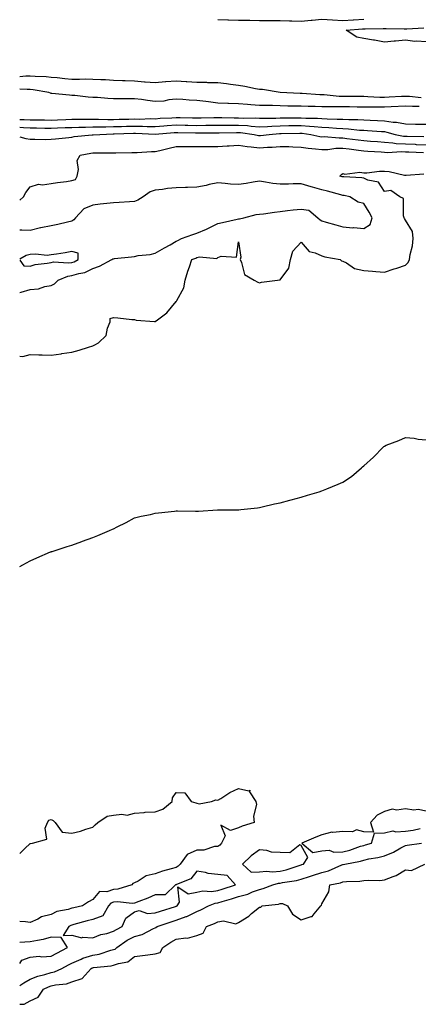
# Model space of a CAD drawing. Units: inches. Extents: x 905123 to 907763, y 7342778 to 7345418.
# Drawn here: x 905123 to 905314, y 7342825 to 7343297 of the extents above; entities that cross this region are included whole.
import ezdxf

# ---------------------------------------------------------------- set-up
doc = ezdxf.new("R2010")
doc.units = ezdxf.units.IN
doc.header["$MEASUREMENT"] = 0
doc.layers.add('Contour_90517342', color=7, linetype='Continuous', true_color=0x87c6b9)

msp = doc.modelspace()

# ---------------------------------------------------------------- linework, layer by layer
at = {"layer": 'Contour_90517342'}
for points in [[(905218.05, 7343296.95, 3363), (905222.94, 7343296.81, 3363), (905223.15, 7343296.82, 3363), (905228.05, 7343296.7, 3363), (905232.74, 7343296.61, 3363), (905233.36, 7343296.61, 3363), (905238.05, 7343296.52, 3363), (905242.61, 7343296.48, 3363), (905243.48, 7343296.49, 3363), (905248.05, 7343296.45, 3363), (905252.48, 7343296.35, 3363), (905253.62, 7343296.35, 3363), (905258.05, 7343296.26, 3363), (905262.82, 7343296.69, 3363), (905263.26, 7343296.71, 3363), (905268.05, 7343297.16, 3363), (905273.16, 7343296.81, 3363), (905278.05, 7343296.47, 3363), (905282.97, 7343296.84, 3363), (905283.12, 7343296.85, 3363), (905288.05, 7343297.22, 3363)], [(905318.05, 7343286.26, 3362), (905313.35, 7343286.62, 3362), (905312.63, 7343286.5, 3362), (905308.05, 7343287.09, 3362), (905303.33, 7343286.64, 3362), (905302.74, 7343286.61, 3362), (905298.05, 7343286.21, 3362), (905293.26, 7343287.13, 3362), (905292.83, 7343287.14, 3362), (905288.05, 7343287.85, 3362), (905284.71, 7343288.58, 3362), (905279.64, 7343291.92, 3362), (905287.46, 7343292.51, 3362), (905288.05, 7343292.56, 3362), (905288.72, 7343292.59, 3362), (905297.33, 7343292.64, 3362), (905298.05, 7343292.68, 3362), (905298.83, 7343292.7, 3362), (905307.44, 7343292.53, 3362), (905308.05, 7343292.54, 3362), (905308.68, 7343292.55, 3362), (905316.94, 7343293.03, 3362)], [(905315.58, 7343259.45, 3363), (905309.97, 7343260, 3363), (905308.05, 7343260.11, 3363), (905306.14, 7343260.01, 3363), (905300.27, 7343259.7, 3363), (905298.05, 7343259.59, 3363), (905295.75, 7343259.62, 3363), (905290, 7343259.97, 3363), (905288.05, 7343260, 3363), (905286.15, 7343260.02, 3363), (905279.9, 7343260.07, 3363), (905278.05, 7343260.09, 3363), (905276.27, 7343260.14, 3363), (905269.13, 7343260.84, 3363), (905268.05, 7343260.88, 3363), (905267.04, 7343260.91, 3363), (905258.51, 7343261.46, 3363), (905258.05, 7343261.48, 3363), (905257.61, 7343261.48, 3363), (905248.05, 7343261.92, 3363), (905248.01, 7343261.92, 3363), (905239.57, 7343263.44, 3363), (905238.05, 7343263.51, 3363), (905236.17, 7343263.8, 3363), (905231.04, 7343264.91, 3363), (905228.05, 7343265.32, 3363), (905224.17, 7343265.8, 3363), (905222.31, 7343266.18, 3363), (905218.05, 7343266.62, 3363), (905213.32, 7343266.65, 3363), (905212.84, 7343266.71, 3363), (905208.05, 7343266.74, 3363), (905203.21, 7343267.08, 3363), (905202.87, 7343267.1, 3363), (905198.05, 7343267.42, 3363), (905193.16, 7343267.03, 3363), (905192.94, 7343267.03, 3363), (905188.05, 7343266.55, 3363), (905183.13, 7343267, 3363), (905182.96, 7343267.01, 3363), (905178.05, 7343267.41, 3363), (905173.68, 7343267.55, 3363), (905172.32, 7343267.65, 3363), (905168.05, 7343267.8, 3363), (905164.15, 7343268.02, 3363), (905161.9, 7343268.07, 3363), (905158.05, 7343268.27, 3363), (905154.47, 7343268.34, 3363), (905151.76, 7343268.21, 3363), (905148.05, 7343268.27, 3363), (905144.69, 7343268.56, 3363), (905141, 7343268.97, 3363), (905138.05, 7343269.23, 3363), (905135.63, 7343269.5, 3363), (905130.37, 7343269.6, 3363), (905128.05, 7343269.82, 3363), (905125.88, 7343269.75, 3363), (905123, 7343269.44, 3363)], [(905314.72, 7343255.25, 3364), (905311.42, 7343255.29, 3364), (905308.05, 7343255.49, 3364), (905301.26, 7343255.13, 3364), (905298.05, 7343254.97, 3364), (905294.96, 7343255.01, 3364), (905291.03, 7343254.9, 3364), (905288.05, 7343254.95, 3364), (905284.98, 7343254.99, 3364), (905281.18, 7343255.05, 3364), (905278.05, 7343255.08, 3364), (905274.79, 7343255.18, 3364), (905271.17, 7343255.05, 3364), (905268.05, 7343255.15, 3364), (905264.71, 7343255.26, 3364), (905261.42, 7343255.29, 3364), (905258.05, 7343255.42, 3364), (905254.48, 7343255.49, 3364), (905251.61, 7343255.48, 3364), (905248.05, 7343255.56, 3364), (905244.28, 7343255.69, 3364), (905241.81, 7343255.68, 3364), (905238.05, 7343255.83, 3364), (905233.84, 7343256.13, 3364), (905232.3, 7343256.17, 3364), (905228.05, 7343256.51, 3364), (905223.26, 7343256.71, 3364), (905222.82, 7343256.69, 3364), (905218.05, 7343256.94, 3364), (905213.57, 7343257.44, 3364), (905212.31, 7343257.66, 3364), (905208.05, 7343258.19, 3364), (905204.39, 7343258.26, 3364), (905201.32, 7343258.65, 3364), (905198.05, 7343258.72, 3364), (905194.62, 7343258.49, 3364), (905192.12, 7343257.85, 3364), (905188.05, 7343257.66, 3364), (905184.25, 7343258.12, 3364), (905181.4, 7343258.57, 3364), (905178.05, 7343259, 3364), (905175.16, 7343259.03, 3364), (905170.97, 7343259, 3364), (905168.05, 7343259.03, 3364), (905165.22, 7343259.09, 3364), (905160.37, 7343259.6, 3364), (905158.05, 7343259.65, 3364), (905155.88, 7343259.75, 3364), (905149.47, 7343260.5, 3364), (905148.05, 7343260.57, 3364), (905146.83, 7343260.7, 3364), (905138.44, 7343261.53, 3364), (905138.05, 7343261.57, 3364), (905137.74, 7343261.61, 3364), (905136.95, 7343261.92, 3364), (905129.42, 7343263.29, 3364), (905128.05, 7343263.42, 3364), (905126.59, 7343263.38, 3364), (905123, 7343263.57, 3364)], [(905123, 7343249.05, 3364), (905125.2, 7343249.07, 3364), (905128.05, 7343248.96, 3364), (905131.06, 7343248.91, 3364), (905134.96, 7343248.83, 3364), (905138.05, 7343248.78, 3364), (905141.08, 7343248.89, 3364), (905145.15, 7343249.02, 3364), (905148.05, 7343249.13, 3364), (905150.79, 7343249.18, 3364), (905155.27, 7343249.14, 3364), (905158.05, 7343249.19, 3364), (905160.77, 7343249.2, 3364), (905165.23, 7343249.1, 3364), (905168.05, 7343249.12, 3364), (905170.79, 7343249.18, 3364), (905175.37, 7343249.24, 3364), (905178.05, 7343249.3, 3364), (905180.69, 7343249.28, 3364), (905185.59, 7343249.46, 3364), (905188.05, 7343249.44, 3364), (905190.36, 7343249.61, 3364), (905196.03, 7343249.9, 3364), (905198.05, 7343250.05, 3364), (905199.97, 7343250, 3364), (905205.97, 7343249.84, 3364), (905208.05, 7343249.79, 3364), (905210.15, 7343249.82, 3364), (905216.09, 7343249.96, 3364), (905218.05, 7343249.99, 3364), (905219.98, 7343249.99, 3364), (905225.96, 7343249.83, 3364), (905228.05, 7343249.83, 3364), (905230.27, 7343249.7, 3364), (905235.91, 7343249.78, 3364), (905238.05, 7343249.63, 3364), (905240.25, 7343249.72, 3364), (905245.84, 7343249.71, 3364), (905248.05, 7343249.79, 3364), (905250.16, 7343249.81, 3364), (905255.92, 7343249.79, 3364), (905258.05, 7343249.82, 3364), (905260.29, 7343249.68, 3364), (905265.84, 7343249.71, 3364), (905268.05, 7343249.55, 3364), (905270.54, 7343249.43, 3364), (905275.41, 7343249.28, 3364), (905278.05, 7343249.15, 3364), (905280.97, 7343249, 3364), (905285.19, 7343249.06, 3364), (905288.05, 7343248.9, 3364), (905291.23, 7343248.74, 3364), (905294.76, 7343248.63, 3364), (905298.05, 7343248.46, 3364), (905302.15, 7343247.82, 3364), (905303.84, 7343247.71, 3364), (905308.05, 7343246.9, 3364), (905312.99, 7343246.86, 3364), (905313.11, 7343246.86, 3364), (905318.05, 7343246.82, 3364)], [(905123, 7343245.31, 3363), (905124.81, 7343245.16, 3363), (905128.05, 7343245.03, 3363), (905131.1, 7343244.97, 3363), (905135.05, 7343244.92, 3363), (905138.05, 7343244.86, 3363), (905141.11, 7343244.98, 3363), (905144.83, 7343245.14, 3363), (905148.05, 7343245.26, 3363), (905151.45, 7343245.32, 3363), (905154.53, 7343245.44, 3363), (905158.05, 7343245.5, 3363), (905161.65, 7343245.52, 3363), (905164.37, 7343245.6, 3363), (905168.05, 7343245.62, 3363), (905171.84, 7343245.71, 3363), (905174.19, 7343245.78, 3363), (905178.05, 7343245.87, 3363), (905181.97, 7343245.84, 3363), (905184.24, 7343245.73, 3363), (905188.05, 7343245.7, 3363), (905192.12, 7343245.99, 3363), (905193.83, 7343246.14, 3363), (905198.05, 7343246.44, 3363), (905202.46, 7343246.33, 3363), (905203.67, 7343246.3, 3363), (905208.05, 7343246.19, 3363), (905212.38, 7343246.25, 3363), (905213.71, 7343246.26, 3363), (905218.05, 7343246.31, 3363), (905222.45, 7343246.32, 3363), (905223.62, 7343246.35, 3363), (905228.05, 7343246.35, 3363), (905232.24, 7343246.11, 3363), (905234.11, 7343245.86, 3363), (905238.05, 7343245.59, 3363), (905241.87, 7343245.74, 3363), (905244.06, 7343245.91, 3363), (905248.05, 7343246.05, 3363), (905252.22, 7343246.09, 3363), (905253.85, 7343246.12, 3363), (905258.05, 7343246.16, 3363), (905262.05, 7343245.92, 3363), (905264.36, 7343245.61, 3363), (905268.05, 7343245.35, 3363), (905271.32, 7343245.19, 3363), (905275.05, 7343244.92, 3363), (905278.05, 7343244.76, 3363), (905280.75, 7343244.62, 3363), (905286, 7343243.97, 3363), (905288.05, 7343243.85, 3363), (905289.89, 7343243.76, 3363), (905296.68, 7343243.29, 3363), (905298.05, 7343243.22, 3363), (905299.17, 7343243.04, 3363), (905303.2, 7343241.92, 3363), (905307.23, 7343241.1, 3363), (905308.05, 7343241.05, 3363), (905308.95, 7343241.02, 3363), (905316.99, 7343240.86, 3363)], [(905123, 7343240.74, 3362), (905126.03, 7343239.9, 3362), (905128.05, 7343239.56, 3362), (905130.31, 7343239.66, 3362), (905135.59, 7343239.46, 3362), (905138.05, 7343239.57, 3362), (905140.17, 7343239.8, 3362), (905146.61, 7343240.48, 3362), (905148.05, 7343240.64, 3362), (905149.16, 7343240.81, 3362), (905157.75, 7343241.62, 3362), (905158.05, 7343241.66, 3362), (905158.3, 7343241.67, 3362), (905161.46, 7343241.92, 3362), (905167.84, 7343242.13, 3362), (905168.05, 7343242.13, 3362), (905168.26, 7343242.13, 3362), (905177.55, 7343242.42, 3362), (905178.05, 7343242.44, 3362), (905178.56, 7343242.43, 3362), (905188.02, 7343241.95, 3362), (905188.08, 7343241.95, 3362), (905197.2, 7343242.77, 3362), (905198.05, 7343242.83, 3362), (905198.94, 7343242.81, 3362), (905207.36, 7343242.61, 3362), (905208.05, 7343242.59, 3362), (905208.73, 7343242.6, 3362), (905217.34, 7343242.63, 3362), (905218.05, 7343242.64, 3362), (905218.77, 7343242.64, 3362), (905227.09, 7343242.88, 3362), (905228.05, 7343242.88, 3362), (905228.96, 7343242.83, 3362), (905235.58, 7343241.92, 3362), (905237.57, 7343241.44, 3362), (905238.05, 7343241.38, 3362), (905238.55, 7343241.42, 3362), (905242.65, 7343241.92, 3362), (905247.66, 7343242.31, 3362), (905248.05, 7343242.32, 3362), (905248.45, 7343242.32, 3362), (905257.46, 7343242.51, 3362), (905258.05, 7343242.52, 3362), (905258.61, 7343242.48, 3362), (905262.76, 7343241.92, 3362), (905267.05, 7343240.92, 3362), (905268.05, 7343240.8, 3362), (905269.14, 7343240.83, 3362), (905276.3, 7343240.17, 3362), (905278.05, 7343240.21, 3362), (905280.02, 7343239.95, 3362), (905285.39, 7343239.26, 3362), (905288.05, 7343238.92, 3362), (905291.27, 7343238.7, 3362), (905294.61, 7343238.48, 3362), (905298.05, 7343238.25, 3362), (905302.04, 7343237.93, 3362), (905303.71, 7343237.58, 3362), (905308.05, 7343237.31, 3362), (905312.83, 7343237.14, 3362), (905313.26, 7343237.13, 3362), (905318.05, 7343236.95, 3362)], [(905123, 7343210.32, 3361), (905124.84, 7343211.92, 3361), (905125.96, 7343214.01, 3361), (905128.05, 7343216.76, 3361), (905132, 7343217.97, 3361), (905133.88, 7343217.75, 3361), (905138.05, 7343218.4, 3361), (905141.07, 7343218.9, 3361), (905145.47, 7343219.34, 3361), (905148.05, 7343219.73, 3361), (905149.71, 7343220.26, 3361), (905150.63, 7343221.92, 3361), (905151.26, 7343225.13, 3361), (905150.62, 7343229.35, 3361), (905151.94, 7343231.92, 3361), (905157.07, 7343232.9, 3361), (905158.05, 7343233.03, 3361), (905159.2, 7343233.07, 3361), (905166.99, 7343232.98, 3361), (905168.05, 7343233.02, 3361), (905169.21, 7343233.08, 3361), (905176.75, 7343233.22, 3361), (905178.05, 7343233.29, 3361), (905179.38, 7343233.25, 3361), (905186.26, 7343233.71, 3361), (905188.05, 7343233.66, 3361), (905190.32, 7343234.19, 3361), (905194.67, 7343235.3, 3361), (905198.05, 7343236.06, 3361), (905202.18, 7343236.05, 3361), (905203.85, 7343236.12, 3361), (905208.05, 7343236.11, 3361), (905212.26, 7343236.13, 3361), (905213.85, 7343236.12, 3361), (905218.05, 7343236.13, 3361), (905222.5, 7343236.37, 3361), (905223.55, 7343236.42, 3361), (905228.05, 7343236.67, 3361), (905232.17, 7343236.04, 3361), (905234, 7343235.97, 3361), (905238.05, 7343235.47, 3361), (905241.89, 7343235.76, 3361), (905244.13, 7343235.84, 3361), (905248.05, 7343236.16, 3361), (905252.18, 7343236.05, 3361), (905254.11, 7343235.86, 3361), (905258.05, 7343235.73, 3361), (905261.35, 7343235.22, 3361), (905264.92, 7343235.05, 3361), (905268.05, 7343234.64, 3361), (905270.86, 7343234.73, 3361), (905274.69, 7343235.28, 3361), (905278.05, 7343235.36, 3361), (905281.1, 7343234.97, 3361), (905285.6, 7343234.37, 3361), (905288.05, 7343234.05, 3361), (905290.04, 7343233.91, 3361), (905296.5, 7343233.47, 3361), (905298.05, 7343233.37, 3361), (905299.39, 7343233.26, 3361), (905306.28, 7343233.69, 3361), (905308.05, 7343233.58, 3361), (905309.65, 7343233.52, 3361), (905316.83, 7343233.14, 3361)], [(905123, 7343135.56, 3360), (905124.56, 7343135.41, 3360), (905128.05, 7343136.34, 3360), (905132.25, 7343136.12, 3360), (905133.84, 7343136.13, 3360), (905138.05, 7343135.95, 3360), (905142.84, 7343136.71, 3360), (905143.17, 7343136.8, 3360), (905148.05, 7343137.41, 3360), (905151.58, 7343138.39, 3360), (905155.97, 7343139.84, 3360), (905158.05, 7343140.46, 3360), (905159.04, 7343140.93, 3360), (905160.82, 7343141.92, 3360), (905164.46, 7343145.51, 3360), (905165.1, 7343148.97, 3360), (905166.34, 7343151.92, 3360), (905166.34, 7343153.63, 3360), (905168.05, 7343154.01, 3360), (905170.11, 7343153.98, 3360), (905176.84, 7343153.13, 3360), (905178.05, 7343153.11, 3360), (905178.9, 7343152.77, 3360), (905187.74, 7343152.23, 3360), (905188.05, 7343152.16, 3360), (905189.15, 7343153.02, 3360), (905193.63, 7343156.34, 3360), (905198.05, 7343161.68, 3360), (905198.17, 7343161.8, 3360), (905198.26, 7343161.92, 3360), (905198.39, 7343162.26, 3360), (905201.7, 7343168.27, 3360), (905202.42, 7343171.92, 3360), (905203.73, 7343176.24, 3360), (905204.47, 7343178.34, 3360), (905205.63, 7343181.92, 3360), (905207.45, 7343182.52, 3360), (905208.05, 7343182.82, 3360), (905209.27, 7343183.14, 3360), (905217.54, 7343182.43, 3360), (905218.05, 7343182.8, 3360), (905219.61, 7343183.48, 3360), (905227.01, 7343182.96, 3360), (905228.05, 7343190.36, 3360), (905229.08, 7343182.95, 3360), (905228.74, 7343181.92, 3360), (905229.45, 7343180.52, 3360), (905230.9, 7343174.77, 3360), (905235.56, 7343171.92, 3360), (905237.23, 7343171.1, 3360), (905238.05, 7343170.68, 3360), (905238.99, 7343170.98, 3360), (905246.64, 7343171.92, 3360), (905247.9, 7343172.07, 3360), (905248.05, 7343172.11, 3360), (905252.2, 7343177.77, 3360), (905252.94, 7343181.92, 3360), (905254.07, 7343185.9, 3360), (905258.05, 7343190.17, 3360), (905261.86, 7343185.73, 3360), (905264.84, 7343185.13, 3360), (905268.05, 7343183.69, 3360), (905269.36, 7343183.23, 3360), (905276.74, 7343181.92, 3360), (905277.41, 7343181.28, 3360), (905278.05, 7343181.04, 3360), (905279.75, 7343180.22, 3360), (905283.66, 7343177.53, 3360), (905288.05, 7343176.61, 3360), (905292.36, 7343176.23, 3360), (905293.81, 7343176.16, 3360), (905298.05, 7343175.8, 3360), (905302.63, 7343177.34, 3360), (905303.88, 7343177.75, 3360), (905308.05, 7343179.12, 3360), (905309.45, 7343180.52, 3360), (905310.09, 7343181.92, 3360), (905310.37, 7343184.24, 3360), (905311.49, 7343188.48, 3360), (905311.79, 7343191.92, 3360), (905311.45, 7343195.32, 3360), (905308.05, 7343200.83, 3360), (905307.67, 7343201.54, 3360), (905307.52, 7343201.92, 3360), (905307.16, 7343202.81, 3360), (905307.22, 7343211.09, 3360), (905305.43, 7343211.92, 3360), (905301.1, 7343214.97, 3360), (905298.05, 7343214.52, 3360), (905295.14, 7343219.01, 3360), (905290.05, 7343219.92, 3360), (905288.05, 7343220.85, 3360), (905287.13, 7343221, 3360), (905278.49, 7343221.48, 3360), (905278.05, 7343221.53, 3360), (905277.75, 7343221.62, 3360), (905276.59, 7343221.92, 3360), (905277.35, 7343222.62, 3360), (905278.05, 7343223.22, 3360), (905279.03, 7343222.9, 3360), (905286.24, 7343223.73, 3360), (905288.05, 7343223.43, 3360), (905289.53, 7343223.4, 3360), (905295.71, 7343224.26, 3360), (905298.05, 7343224.21, 3360), (905300.3, 7343224.17, 3360), (905307.6, 7343222.37, 3360), (905308.05, 7343222.35, 3360), (905308.46, 7343222.33, 3360), (905316.92, 7343223.05, 3360)], [(905123, 7343166.12, 3361), (905123.71, 7343166.26, 3361), (905128.05, 7343167.46, 3361), (905132.09, 7343167.88, 3361), (905135.03, 7343168.9, 3361), (905138.05, 7343169.39, 3361), (905139.67, 7343170.3, 3361), (905141.44, 7343171.92, 3361), (905146.05, 7343173.92, 3361), (905148.05, 7343174.21, 3361), (905151.38, 7343175.25, 3361), (905154.23, 7343175.74, 3361), (905158.05, 7343177.55, 3361), (905161.32, 7343178.65, 3361), (905167.19, 7343181.92, 3361), (905167.75, 7343182.22, 3361), (905168.05, 7343182.27, 3361), (905168.45, 7343182.32, 3361), (905176.72, 7343183.25, 3361), (905178.05, 7343183.4, 3361), (905179.92, 7343183.8, 3361), (905185.65, 7343184.32, 3361), (905188.05, 7343185, 3361), (905192.44, 7343187.53, 3361), (905195.14, 7343189.01, 3361), (905198.05, 7343190.64, 3361), (905198.96, 7343191.01, 3361), (905200.59, 7343191.92, 3361), (905206.02, 7343193.95, 3361), (905208.05, 7343194.58, 3361), (905212.65, 7343196.52, 3361), (905213.24, 7343196.73, 3361), (905218.05, 7343199.23, 3361), (905220.25, 7343199.72, 3361), (905227.42, 7343201.3, 3361), (905228.05, 7343201.43, 3361), (905228.5, 7343201.47, 3361), (905230.52, 7343201.92, 3361), (905236.46, 7343203.51, 3361), (905238.05, 7343203.59, 3361), (905239.96, 7343203.83, 3361), (905245.32, 7343204.65, 3361), (905248.05, 7343204.96, 3361), (905251.46, 7343205.33, 3361), (905254.26, 7343205.71, 3361), (905258.05, 7343206.1, 3361), (905261.67, 7343205.54, 3361), (905265.99, 7343201.92, 3361), (905267.1, 7343200.97, 3361), (905268.05, 7343200.44, 3361), (905270.13, 7343199.84, 3361), (905274.63, 7343198.5, 3361), (905278.05, 7343197.54, 3361), (905282.81, 7343197.16, 3361), (905283.3, 7343197.17, 3361), (905288.05, 7343196.71, 3361), (905291.21, 7343198.76, 3361), (905292.14, 7343201.92, 3361), (905290.66, 7343204.53, 3361), (905288.05, 7343208.7, 3361), (905285.48, 7343209.35, 3361), (905281.4, 7343211.92, 3361), (905278.68, 7343212.55, 3361), (905278.05, 7343212.64, 3361), (905277.07, 7343212.9, 3361), (905270.74, 7343214.61, 3361), (905268.05, 7343215.32, 3361), (905263.42, 7343216.55, 3361), (905262.82, 7343216.69, 3361), (905258.05, 7343218.15, 3361), (905254.27, 7343218.14, 3361), (905252, 7343217.97, 3361), (905248.05, 7343217.97, 3361), (905244.52, 7343218.39, 3361), (905240.96, 7343219.01, 3361), (905238.05, 7343219.4, 3361), (905235.08, 7343218.95, 3361), (905231.66, 7343218.31, 3361), (905228.05, 7343217.81, 3361), (905224.15, 7343218.02, 3361), (905221.59, 7343218.38, 3361), (905218.05, 7343218.61, 3361), (905213.92, 7343217.79, 3361), (905212.53, 7343217.44, 3361), (905208.05, 7343216.66, 3361), (905203.5, 7343216.47, 3361), (905202.57, 7343216.44, 3361), (905198.05, 7343216.25, 3361), (905193.97, 7343216, 3361), (905191.57, 7343215.44, 3361), (905188.05, 7343215.13, 3361), (905185.61, 7343214.36, 3361), (905182.31, 7343211.92, 3361), (905179.61, 7343210.36, 3361), (905178.05, 7343209.71, 3361), (905175.72, 7343209.59, 3361), (905170.76, 7343209.21, 3361), (905168.05, 7343209.08, 3361), (905164.87, 7343208.74, 3361), (905161.58, 7343208.39, 3361), (905158.05, 7343208.02, 3361), (905153.83, 7343206.14, 3361), (905149.84, 7343201.92, 3361), (905148.97, 7343201, 3361), (905148.05, 7343200.3, 3361), (905145.98, 7343199.85, 3361), (905141.28, 7343198.69, 3361), (905138.05, 7343198.05, 3361), (905133.17, 7343197.04, 3361), (905132.96, 7343197.01, 3361), (905128.05, 7343195.79, 3361), (905124.03, 7343195.94, 3361), (905123, 7343196.02, 3361)], [(905148.05, 7343180.47, 3362), (905149.15, 7343180.82, 3362), (905151.03, 7343181.92, 3362), (905151.09, 7343184.96, 3362), (905148.05, 7343185.77, 3362), (905144.81, 7343185.16, 3362), (905140.66, 7343184.53, 3362), (905138.05, 7343184.07, 3362), (905136.13, 7343183.84, 3362), (905130.57, 7343184.44, 3362), (905128.05, 7343184.24, 3362), (905126.09, 7343183.88, 3362), (905123, 7343182.08, 3362)], [(905123, 7343181.53, 3362), (905124.96, 7343178.83, 3362), (905128.05, 7343178.76, 3362), (905130.49, 7343179.48, 3362), (905136.2, 7343180.07, 3362), (905138.05, 7343180.47, 3362), (905139.21, 7343180.76, 3362), (905146.36, 7343180.23, 3362), (905148.05, 7343180.47, 3362)], [(905123, 7343034.64, 3359), (905124.51, 7343035.46, 3359), (905128.05, 7343037.34, 3359), (905131.22, 7343038.75, 3359), (905137.76, 7343041.63, 3359), (905138.05, 7343041.76, 3359), (905138.17, 7343041.8, 3359), (905138.59, 7343041.92, 3359), (905145.76, 7343044.21, 3359), (905148.05, 7343044.93, 3359), (905152.78, 7343046.65, 3359), (905153.18, 7343046.79, 3359), (905158.05, 7343048.59, 3359), (905160.42, 7343049.55, 3359), (905166.05, 7343051.92, 3359), (905167.49, 7343052.48, 3359), (905168.05, 7343052.75, 3359), (905169.75, 7343053.62, 3359), (905174.15, 7343055.82, 3359), (905178.05, 7343057.97, 3359), (905181.24, 7343058.73, 3359), (905185.79, 7343059.66, 3359), (905188.05, 7343060.16, 3359), (905189.63, 7343060.34, 3359), (905197.36, 7343061.23, 3359), (905198.05, 7343061.31, 3359), (905198.67, 7343061.3, 3359), (905207.35, 7343061.22, 3359), (905208.05, 7343061.2, 3359), (905208.73, 7343061.24, 3359), (905217.95, 7343061.82, 3359), (905218.14, 7343061.83, 3359), (905227.93, 7343061.8, 3359), (905228.05, 7343061.8, 3359), (905228.15, 7343061.82, 3359), (905229.05, 7343061.92, 3359), (905237.11, 7343062.86, 3359), (905238.05, 7343062.94, 3359), (905239.37, 7343063.24, 3359), (905245.34, 7343064.63, 3359), (905248.05, 7343065.26, 3359), (905252.59, 7343066.46, 3359), (905253.31, 7343066.66, 3359), (905258.05, 7343067.84, 3359), (905261.15, 7343068.82, 3359), (905266.64, 7343070.51, 3359), (905268.05, 7343070.95, 3359), (905268.75, 7343071.22, 3359), (905270.44, 7343071.92, 3359), (905275.83, 7343074.14, 3359), (905278.05, 7343075.04, 3359), (905282.13, 7343077.84, 3359), (905287.01, 7343081.92, 3359), (905287.54, 7343082.43, 3359), (905288.05, 7343082.93, 3359), (905292.8, 7343087.17, 3359), (905297.42, 7343091.92, 3359), (905297.77, 7343092.2, 3359), (905298.05, 7343092.43, 3359), (905298.9, 7343092.77, 3359), (905304.93, 7343095.04, 3359), (905308.05, 7343096.46, 3359), (905312.29, 7343096.16, 3359), (905314.17, 7343095.8, 3359), (905318.05, 7343095.46, 3359)], [(905123, 7342896.99, 3358), (905125.55, 7342899.42, 3358), (905128.05, 7342901.75, 3358), (905128.13, 7342901.84, 3358), (905129.16, 7342901.92, 3358), (905136.05, 7342903.92, 3358), (905135.3, 7342909.17, 3358), (905136.31, 7342911.92, 3358), (905136.96, 7342913.01, 3358), (905138.05, 7342913.27, 3358), (905139.03, 7342912.9, 3358), (905140.04, 7342911.92, 3358), (905143.42, 7342907.29, 3358), (905148.05, 7342906.71, 3358), (905152.21, 7342907.76, 3358), (905154.79, 7342908.66, 3358), (905158.05, 7342909.62, 3358), (905159.26, 7342910.71, 3358), (905160.5, 7342911.92, 3358), (905164.99, 7342914.98, 3358), (905168.05, 7342915.39, 3358), (905172.01, 7342915.88, 3358), (905174.64, 7342915.33, 3358), (905178.05, 7342916.3, 3358), (905182.76, 7342916.63, 3358), (905183.17, 7342916.8, 3358), (905188.05, 7342916.97, 3358), (905191.67, 7342918.3, 3358), (905196.1, 7342921.92, 3358), (905196.32, 7342923.65, 3358), (905198.05, 7342926.31, 3358), (905202.19, 7342926.06, 3358), (905205.33, 7342921.92, 3358), (905207.44, 7342921.31, 3358), (905208.05, 7342921.2, 3358), (905209.18, 7342920.79, 3358), (905214.99, 7342921.92, 3358), (905217.15, 7342922.82, 3358), (905218.05, 7342922.53, 3358), (905219.58, 7342923.45, 3358), (905223.77, 7342926.2, 3358), (905228.05, 7342928.21, 3358), (905232.94, 7342927.03, 3358), (905233.48, 7342927.35, 3358), (905233.34, 7342926.63, 3358), (905236.28, 7342921.92, 3358), (905236.62, 7342920.49, 3358), (905235.14, 7342914.83, 3358), (905235.44, 7342911.92, 3358), (905229.8, 7342910.17, 3358), (905228.05, 7342909.35, 3358), (905224.15, 7342908.02, 3358), (905219.45, 7342910.52, 3358), (905221.54, 7342905.41, 3358), (905219.89, 7342901.92, 3358), (905218.97, 7342901, 3358), (905218.05, 7342900.37, 3358), (905216.46, 7342900.33, 3358), (905211.3, 7342898.67, 3358), (905208.05, 7342898.62, 3358), (905203.42, 7342896.55, 3358), (905199.97, 7342891.92, 3358), (905199.07, 7342890.9, 3358), (905198.05, 7342890.32, 3358), (905195.74, 7342889.61, 3358), (905191.5, 7342888.47, 3358), (905188.05, 7342887.27, 3358), (905183.73, 7342886.24, 3358), (905179.9, 7342883.77, 3358), (905178.05, 7342882.9, 3358), (905177.32, 7342882.65, 3358), (905176.75, 7342881.92, 3358), (905170.04, 7342879.93, 3358), (905168.05, 7342879.77, 3358), (905164.78, 7342878.65, 3358), (905161.23, 7342878.74, 3358), (905158.05, 7342874.93, 3358), (905156.09, 7342873.88, 3358), (905153.18, 7342871.92, 3358), (905149, 7342870.97, 3358), (905148.05, 7342870.72, 3358), (905146.29, 7342870.16, 3358), (905140.84, 7342869.13, 3358), (905138.05, 7342867.81, 3358), (905133.41, 7342866.56, 3358), (905131.69, 7342865.56, 3358), (905128.05, 7342863.94, 3358), (905125.75, 7342864.22, 3358), (905123, 7342864.38, 3358)], [(905318.05, 7342917.28, 3359), (905314.2, 7342918.07, 3359), (905312.11, 7342917.86, 3359), (905308.05, 7342918.35, 3359), (905303.95, 7342917.82, 3359), (905301.68, 7342918.29, 3359), (905298.05, 7342917.22, 3359), (905294.55, 7342915.42, 3359), (905291.28, 7342911.92, 3359), (905292.81, 7342907.16, 3359), (905288.05, 7342907.47, 3359), (905284.56, 7342908.43, 3359), (905282.62, 7342907.35, 3359), (905278.05, 7342907.62, 3359), (905273.21, 7342907.08, 3359), (905272.81, 7342907.16, 3359), (905268.05, 7342905.99, 3359), (905265.12, 7342904.85, 3359), (905258.32, 7342901.92, 3359), (905263.61, 7342897.48, 3359), (905268.05, 7342898.24, 3359), (905271.42, 7342898.55, 3359), (905273.72, 7342897.59, 3359), (905278.05, 7342897.74, 3359), (905281.38, 7342898.59, 3359), (905286.6, 7342900.47, 3359), (905288.05, 7342900.91, 3359), (905288.88, 7342901.09, 3359), (905291.73, 7342901.92, 3359), (905293.17, 7342906.8, 3359), (905298.05, 7342906.97, 3359), (905302.06, 7342907.91, 3359), (905303.46, 7342907.33, 3359), (905308.05, 7342907.67, 3359), (905311.75, 7342908.22, 3359), (905315.13, 7342909, 3359)], [(905123, 7342833.66, 3358), (905124.98, 7342834.99, 3358), (905128.05, 7342836.67, 3358), (905131.78, 7342838.19, 3358), (905135.06, 7342838.93, 3358), (905138.05, 7342839.87, 3358), (905139.71, 7342840.26, 3358), (905143.24, 7342841.92, 3358), (905146.38, 7342843.59, 3358), (905148.05, 7342844.46, 3358), (905152.48, 7342846.35, 3358), (905153.23, 7342846.74, 3358), (905158.05, 7342848.18, 3358), (905161.19, 7342848.78, 3358), (905166.71, 7342850.58, 3358), (905168.05, 7342850.9, 3358), (905168.79, 7342851.18, 3358), (905169.61, 7342851.92, 3358), (905174.58, 7342855.39, 3358), (905178.05, 7342857.24, 3358), (905181.83, 7342858.14, 3358), (905187.14, 7342861.01, 3358), (905188.05, 7342861.37, 3358), (905188.39, 7342861.58, 3358), (905188.97, 7342861.92, 3358), (905195.72, 7342864.25, 3358), (905198.05, 7342865, 3358), (905202.86, 7342866.73, 3358), (905203.16, 7342866.81, 3358), (905208.05, 7342869.17, 3358), (905209.96, 7342870.01, 3358), (905213.55, 7342871.92, 3358), (905216.75, 7342873.22, 3358), (905218.05, 7342873.4, 3358), (905220.16, 7342874.03, 3358), (905224.65, 7342875.32, 3358), (905228.05, 7342876.36, 3358), (905232.42, 7342877.55, 3358), (905234.68, 7342878.55, 3358), (905238.05, 7342879.75, 3358), (905239.83, 7342880.14, 3358), (905244.47, 7342881.92, 3358), (905247.24, 7342882.73, 3358), (905248.05, 7342882.79, 3358), (905249.18, 7342883.05, 3358), (905255.88, 7342884.09, 3358), (905258.05, 7342884.68, 3358), (905262.11, 7342885.98, 3358), (905263.52, 7342886.45, 3358), (905268.05, 7342887.84, 3358), (905271.21, 7342888.76, 3358), (905277.64, 7342891.51, 3358), (905278.05, 7342891.66, 3358), (905278.28, 7342891.69, 3358), (905279.08, 7342891.92, 3358), (905286.57, 7342893.4, 3358), (905288.05, 7342893.85, 3358), (905290.51, 7342894.38, 3358), (905294.88, 7342895.09, 3358), (905298.05, 7342895.87, 3358), (905302.31, 7342897.66, 3358), (905305.85, 7342899.72, 3358), (905308.05, 7342900.88, 3358), (905308.97, 7342901, 3358), (905315.78, 7342901.92, 3358)], [(905123, 7342824.67, 3357), (905125.18, 7342824.79, 3357), (905128.05, 7342826.3, 3357), (905131.88, 7342828.09, 3357), (905134.39, 7342831.92, 3357), (905136.85, 7342833.12, 3357), (905138.05, 7342833.5, 3357), (905140.12, 7342833.99, 3357), (905145.47, 7342834.5, 3357), (905148.05, 7342835.4, 3357), (905152.98, 7342836.99, 3357), (905157.36, 7342841.92, 3357), (905157.81, 7342842.16, 3357), (905158.05, 7342842.23, 3357), (905158.43, 7342842.3, 3357), (905166.87, 7342843.1, 3357), (905168.05, 7342843.38, 3357), (905170.43, 7342844.3, 3357), (905174.95, 7342845.02, 3357), (905178.05, 7342847.59, 3357), (905181.87, 7342848.1, 3357), (905184.49, 7342848.36, 3357), (905188.05, 7342848.8, 3357), (905190.47, 7342849.5, 3357), (905191.65, 7342851.92, 3357), (905195.53, 7342854.44, 3357), (905198.05, 7342855.94, 3357), (905202.71, 7342856.58, 3357), (905203.51, 7342856.46, 3357), (905208.05, 7342857.71, 3357), (905211.11, 7342858.86, 3357), (905212.59, 7342861.92, 3357), (905216.49, 7342863.48, 3357), (905218.05, 7342864.26, 3357), (905220.85, 7342864.72, 3357), (905226.7, 7342863.27, 3357), (905228.05, 7342863.92, 3357), (905232.95, 7342867.02, 3357), (905234.29, 7342868.16, 3357), (905238.05, 7342871.28, 3357), (905238.63, 7342871.34, 3357), (905239.4, 7342871.92, 3357), (905247.19, 7342872.78, 3357), (905248.05, 7342873.02, 3357), (905249.12, 7342872.99, 3357), (905251.49, 7342871.92, 3357), (905253.96, 7342867.83, 3357), (905258.05, 7342865.14, 3357), (905262.88, 7342866.75, 3357), (905263.26, 7342866.71, 3357), (905264.24, 7342868.11, 3357), (905267.53, 7342871.92, 3357), (905267.82, 7342872.15, 3357), (905268.05, 7342872.84, 3357), (905271.34, 7342878.63, 3357), (905271.83, 7342881.92, 3357), (905276.97, 7342883, 3357), (905278.05, 7342883.39, 3357), (905279.75, 7342883.62, 3357), (905286.27, 7342883.7, 3357), (905288.05, 7342884.01, 3357), (905290.38, 7342884.25, 3357), (905295.88, 7342884.09, 3357), (905298.05, 7342884.41, 3357), (905302.17, 7342886.04, 3357), (905303.57, 7342886.4, 3357), (905308.05, 7342889.24, 3357), (905311.05, 7342888.92, 3357), (905317.46, 7342891.92, 3357)], [(905123, 7342844.27, 3359), (905124.05, 7342845.92, 3359), (905128.05, 7342847.23, 3359), (905132.27, 7342847.7, 3359), (905133.6, 7342847.47, 3359), (905138.05, 7342847.76, 3359), (905140.77, 7342849.2, 3359), (905146, 7342851.92, 3359), (905142.9, 7342856.77, 3359), (905138.05, 7342856.8, 3359), (905134.23, 7342855.74, 3359), (905131.48, 7342855.35, 3359), (905128.05, 7342854.58, 3359), (905125.48, 7342854.49, 3359), (905123, 7342854.26, 3359)]]:
    msp.add_polyline3d(points, dxfattribs=at)
for points in [[(905258.05, 7342891.56, 3359), (905258.32, 7342891.65, 3359), (905259.24, 7342891.92, 3359), (905261.28, 7342895.15, 3359), (905258.05, 7342900.84, 3359), (905257.35, 7342901.22, 3359), (905252.67, 7342897.3, 3359), (905248.05, 7342897.43, 3359), (905243.81, 7342897.68, 3359), (905241.56, 7342898.41, 3359), (905238.05, 7342898.76, 3359), (905234.02, 7342895.95, 3359), (905229.97, 7342891.92, 3359), (905234.1, 7342887.97, 3359), (905238.05, 7342888.14, 3359), (905241.43, 7342888.54, 3359), (905244.37, 7342888.24, 3359), (905248.05, 7342888.53, 3359), (905250.81, 7342889.16, 3359), (905257.56, 7342891.43, 3359)], [(905168.05, 7342859.69, 3359), (905169.39, 7342860.58, 3359), (905172.17, 7342861.92, 3359), (905173.95, 7342866.02, 3359), (905178.05, 7342869.1, 3359), (905180.28, 7342869.69, 3359), (905184.37, 7342868.24, 3359), (905188.05, 7342868.57, 3359), (905190.56, 7342869.41, 3359), (905197.7, 7342871.57, 3359), (905198.05, 7342871.69, 3359), (905198.22, 7342871.75, 3359), (905198.53, 7342871.92, 3359), (905199.73, 7342873.6, 3359), (905198.89, 7342881.08, 3359), (905203.84, 7342877.71, 3359), (905208.05, 7342878.45, 3359), (905210.88, 7342879.09, 3359), (905214.97, 7342878.84, 3359), (905218.05, 7342879.27, 3359), (905220.1, 7342879.87, 3359), (905226.53, 7342881.92, 3359), (905222.57, 7342886.44, 3359), (905218.05, 7342886.9, 3359), (905213.49, 7342887.36, 3359), (905212.11, 7342887.86, 3359), (905208.05, 7342888.53, 3359), (905205.08, 7342884.89, 3359), (905198.31, 7342882.18, 3359), (905198.05, 7342882.04, 3359), (905197.96, 7342882.01, 3359), (905197.74, 7342881.92, 3359), (905192.77, 7342877.2, 3359), (905188.05, 7342877.21, 3359), (905184.46, 7342875.51, 3359), (905180.16, 7342874.03, 3359), (905178.05, 7342873.19, 3359), (905176.91, 7342873.06, 3359), (905169.92, 7342873.79, 3359), (905168.05, 7342873.64, 3359), (905166.77, 7342873.2, 3359), (905165.59, 7342871.92, 3359), (905162.89, 7342867.08, 3359), (905158.05, 7342865.33, 3359), (905155.32, 7342864.65, 3359), (905149, 7342862.87, 3359), (905148.05, 7342862.62, 3359), (905147.52, 7342862.45, 3359), (905146.59, 7342861.92, 3359), (905143.8, 7342857.67, 3359), (905148.05, 7342857.82, 3359), (905152.74, 7342856.61, 3359), (905153.16, 7342856.81, 3359), (905158.05, 7342856.49, 3359), (905161.87, 7342858.1, 3359), (905164.83, 7342858.7, 3359)]]:
    msp.add_polyline3d(points, close=True, dxfattribs=at)

doc.saveas('drawing.dxf')
